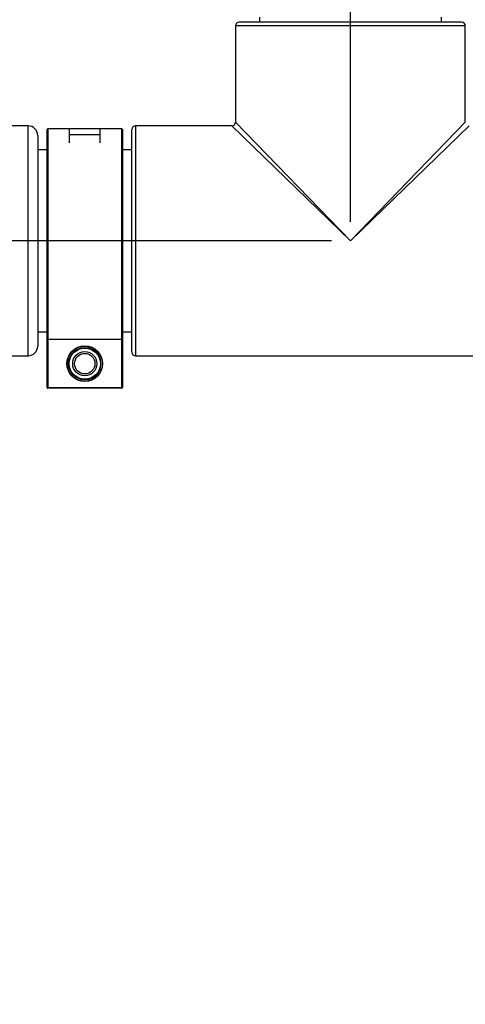
# Model space of a CAD drawing. Units: millimetres. Extents: x 110 to 4081, y 128 to 2863.
# Drawn here: x 1152 to 1270, y 1524 to 1785 of the extents above; entities that cross this region are included whole.
import ezdxf

# ---------------------------------------------------------------- set-up
doc = ezdxf.new("R2010")
doc.units = ezdxf.units.MM
doc.header["$LTSCALE"] = 5
doc.linetypes.add('SLD-Solid', pattern=[0])
doc.layers.add('DIMENSIONS', color=5, linetype='SLD-Solid')
doc.styles.add('SLDTEXTSTYLE6', font='TXT', dxfattribs={"width": 0.75})
doc.dimstyles.new('SLDDIMSTYLE1', dxfattribs={"dimtxt": 21.875, "dimasz": 16.51, "dimexe": 0, "dimexo": 0.0625, "dimgap": 5.46875, "dimtad": 1, "dimdec": 0, "dimrnd": 1e-09, "dimzin": 12, "dimdsep": 46, "dimtxsty": 'SLDTEXTSTYLE6', "dimsah": 1, "dimcen": 0.09, "dimadec": 0, "dimazin": 3, "dimtfac": 1, "dimtdec": 0, "dimtofl": 0, "dimtmove": 0, "dimatfit": 3, "dimfxl": 1, "dimfrac": 2, "dimtolj": 1, "dimtzin": 12, "dimarcsym": 0})

# ---------------------------------------------------------------- blocks, each defined once
blk = doc.blocks.new('_D_6')
at = {"layer": 'DIMENSIONS', "color": 5}
for p, q in [((1079.79, 2017.43), (947.79, 2017.43)), ((952.79, 2017.43), (952.79, 1726.04)), ((1234.79, 1726.04), (947.79, 1726.04))]:
    blk.add_line(p, q, dxfattribs=at)
for points in [[(952.79, 2017.43), (950.25, 2000.92), (955.33, 2000.92)], [(952.79, 1726.04), (955.33, 1742.55), (950.25, 1742.55)]]:
    blk.add_solid(points, dxfattribs=at)
at = {"layer": 'DIMENSIONS', "color": 5, "insert": (924.59, 1847.49), "char_height": 21.875, "attachment_point": 1, "rotation": 90, "style": 'SLDTEXTSTYLE6'}
blk.add_mtext('291', dxfattribs=at)
blk = doc.blocks.new('_D_7')
at = {"layer": 'DIMENSIONS', "color": 5}
for p, q in [((1234.79, 1726.04), (947.79, 1726.04)), ((952.79, 1123.43), (952.79, 1726.04)), ((1234.79, 1123.43), (947.79, 1123.43))]:
    blk.add_line(p, q, dxfattribs=at)
for points in [[(952.79, 1726.04), (950.25, 1709.53), (955.33, 1709.53)], [(952.79, 1123.43), (955.33, 1139.94), (950.25, 1139.94)]]:
    blk.add_solid(points, dxfattribs=at)
at = {"layer": 'DIMENSIONS', "color": 5, "insert": (924.59, 1400.49), "char_height": 21.875, "attachment_point": 1, "rotation": 90, "style": 'SLDTEXTSTYLE6'}
blk.add_mtext('603', dxfattribs=at)
blk = doc.blocks.new('_D_12')
at = {"layer": 'DIMENSIONS', "color": 5}
for p, q in [((1210.1, 2113.24), (827.79, 2113.24)), ((832.79, 2113.24), (832.79, 726.33)), ((1210.1, 726.33), (827.79, 726.33))]:
    blk.add_line(p, q, dxfattribs=at)
for points in [[(832.79, 2113.24), (830.25, 2096.73), (835.33, 2096.73)], [(832.79, 726.33), (835.33, 742.84), (830.25, 742.84)]]:
    blk.add_solid(points, dxfattribs=at)
at = {"layer": 'DIMENSIONS', "color": 5, "insert": (804.59, 1387.46), "char_height": 21.875, "attachment_point": 1, "rotation": 90, "style": 'SLDTEXTSTYLE6'}
blk.add_mtext('1387', dxfattribs=at)
blk = doc.blocks.new('_D_18')
at = {"layer": 'DIMENSIONS', "color": 5}
for p, q in [((1004.79, 1942.43), (1004.79, 2168.55)), ((1239.79, 1731.04), (1239.79, 2168.55)), ((1239.79, 2163.55), (1004.79, 2163.55))]:
    blk.add_line(p, q, dxfattribs=at)
for points in [[(1004.79, 2163.55), (1021.3, 2161.01), (1021.3, 2166.09)], [(1239.79, 2163.55), (1223.28, 2166.09), (1223.28, 2161.01)]]:
    blk.add_solid(points, dxfattribs=at)
at = {"layer": 'DIMENSIONS', "color": 5, "insert": (1078.88, 2191.75), "char_height": 21.875, "attachment_point": 1, "style": 'SLDTEXTSTYLE6'}
blk.add_mtext('235', dxfattribs=at)

msp = doc.modelspace()

# ---------------------------------------------------------------- linework, layer by layer
at = {"color": 7, "linetype": 'SLD-Solid', "lineweight": 25}
for p, q in [((1269.29, 1784.04), (1210.29, 1784.04)), ((1215.64, 1785.34), (1215.64, 1784.04)), ((1263.94, 1784.04), (1263.94, 1785.34)), ((1209.29, 1783.04), (1209.29, 1757.54)), ((1270.29, 1757.54), (1270.29, 1783.04)), ((1154.25, 1756.52), (1138.79, 1756.52)), ((1159.29, 1751.83), (1159.29, 1755.55)), ((1165.17, 1755.75), (1159.49, 1755.75)), ((1165.17, 1755.75), (1165.17, 1752.05)), ((1173.39, 1755.75), (1165.18, 1755.75)), ((1165.18, 1755.75), (1165.18, 1754.27)), ((1179.09, 1755.75), (1173.39, 1755.75)), ((1173.39, 1754.27), (1173.39, 1755.75)), ((1173.39, 1752.05), (1173.39, 1755.75)), ((1179.29, 1755.55), (1179.29, 1751.82)), ((1181.79, 1696.54), (1181.79, 1755.54)), ((1208.29, 1756.54), (1182.79, 1756.54)), ((1156.79, 1753.98), (1156.79, 1726.04)), ((1165.18, 1753.88), (1165.17, 1753.88)), ((1165.18, 1754.27), (1173.39, 1754.27)), ((1165.18, 1754.27), (1165.18, 1753.34)), ((1159.29, 1750.19), (1156.79, 1750.19)), ((1159.29, 1700.17), (1159.29, 1751.83)), ((1165.17, 1752.14), (1165.18, 1752.14)), ((1165.18, 1752.05), (1165.17, 1752.05)), ((1165.18, 1752.17), (1165.18, 1752.05)), ((1179.29, 1751.83), (1179.29, 1700.17)), ((1181.79, 1750.19), (1179.29, 1750.19)), ((1156.79, 1726.04), (1156.79, 1698.1)), ((1156.79, 1701.89), (1159.29, 1701.89)), ((1159.29, 1687.11), (1159.29, 1700.17)), ((1179.29, 1701.89), (1181.79, 1701.89)), ((1179.29, 1700.17), (1179.29, 1687.11)), ((1159.49, 1699.98), (1179.09, 1699.98)), ((1159.49, 1699.98), (1159.49, 1687.11)), ((1179.09, 1687.11), (1179.09, 1699.98)), ((1138.79, 1695.56), (1154.25, 1695.56)), ((1182.79, 1695.54), (1296.79, 1695.54)), ((1159.29, 1687.11), (1159.49, 1687.11)), ((1159.49, 1687.11), (1179.09, 1687.11)), ((1159.49, 1686.91), (1159.49, 1687.11)), ((1179.09, 1686.91), (1159.49, 1686.91)), ((1179.09, 1687.11), (1179.29, 1687.11)), ((1179.09, 1686.91), (1179.09, 1687.11))]:
    msp.add_line(p, q, dxfattribs=at)
at = {"color": 8, "linetype": 'SLD-Solid', "lineweight": 25}
for p, q in [((1270.29, 1783.04), (1209.29, 1783.04)), ((1154.25, 1726.04), (1154.25, 1756.52)), ((1159.49, 1755.75), (1159.49, 1752.04)), ((1179.09, 1752.04), (1179.09, 1755.75)), ((1182.79, 1756.54), (1182.79, 1695.54)), ((1239.79, 1726.04), (1208.29, 1756.54)), ((1209.29, 1757.54), (1239.79, 1726.04)), ((1239.79, 1726.04), (1270.29, 1757.54)), ((1271.29, 1756.54), (1239.79, 1726.04)), ((1159.49, 1752.03), (1159.49, 1699.98)), ((1179.09, 1699.98), (1179.09, 1752.03)), ((1154.25, 1695.56), (1154.25, 1726.04))]:
    msp.add_line(p, q, dxfattribs=at)
at = {"color": 7, "linetype": 'SLD-Solid', "lineweight": 25}
for radius in [4.73, 4.67, 4.28, 4.14, 3.21, 2.71]:
    msp.add_circle((1169.29, 1693.45), radius, dxfattribs=at)
for centre, radius, start, end in [((1210.29, 1783.04), 1, 90, 180), ((1269.29, 1783.04), 1, 0, 90), ((1154.25, 1753.98), 2.54, 0, 90), ((1159.49, 1755.55), 0.2, 90, 180), ((1179.09, 1755.55), 0.2, 0, 90), ((1182.79, 1755.54), 1, 90, 180), ((1208.29, 1757.54), 1, 271.0759, 358.8627), ((1159.51, 1751.83), 0.223, 141.087, 180.5698), ((1179.07, 1751.83), 0.223, 359.4302, 38.913), ((1159.48, 1700.18), 0.192, 181.8661, 272.3194), ((1179.1, 1700.18), 0.192, 267.6806, 358.1339), ((1154.25, 1698.1), 2.54, 270, 0), ((1182.79, 1696.54), 1, 180, 270), ((1159.49, 1687.11), 0.2, 180, 270), ((1179.09, 1687.11), 0.2, 270, 0)]:
    msp.add_arc(centre, radius, start, end, dxfattribs=at)

# ---------------------------------------------------------------- dimensions: what is measured, and where the dimension line sits
at = {"layer": 'DIMENSIONS', "color": 5}
dim = msp.add_linear_dim(base=(1004.79, 2163.55), p1=(1239.79, 1726.04), p2=(1004.79, 1937.43), dimstyle='SLDDIMSTYLE1', dxfattribs=at)
dim.commit()
dim.dimension.update_dxf_attribs({"geometry": '_D_18', "text_midpoint": (1103.12, 2163.55), "dimtype": 160})
for base, p1, p2, picture, middle in [((832.79, 726.33), (1215.1, 2113.24), (1215.1, 726.33), '_D_12', (832.79, 1419.78)), ((952.79, 1726.04), (1084.79, 2017.43), (1239.79, 1726.04), '_D_6', (952.79, 1871.73)), ((952.79, 1726.04), (1239.79, 1123.43), (1239.79, 1726.04), '_D_7', (952.79, 1424.73))]:
    dim = msp.add_linear_dim(base=base, p1=p1, p2=p2, angle=90, dimstyle='SLDDIMSTYLE1', dxfattribs=at)
    dim.commit()
    dim.dimension.update_dxf_attribs({"geometry": picture, "text_midpoint": middle, "dimtype": 160})

doc.saveas('drawing.dxf')
